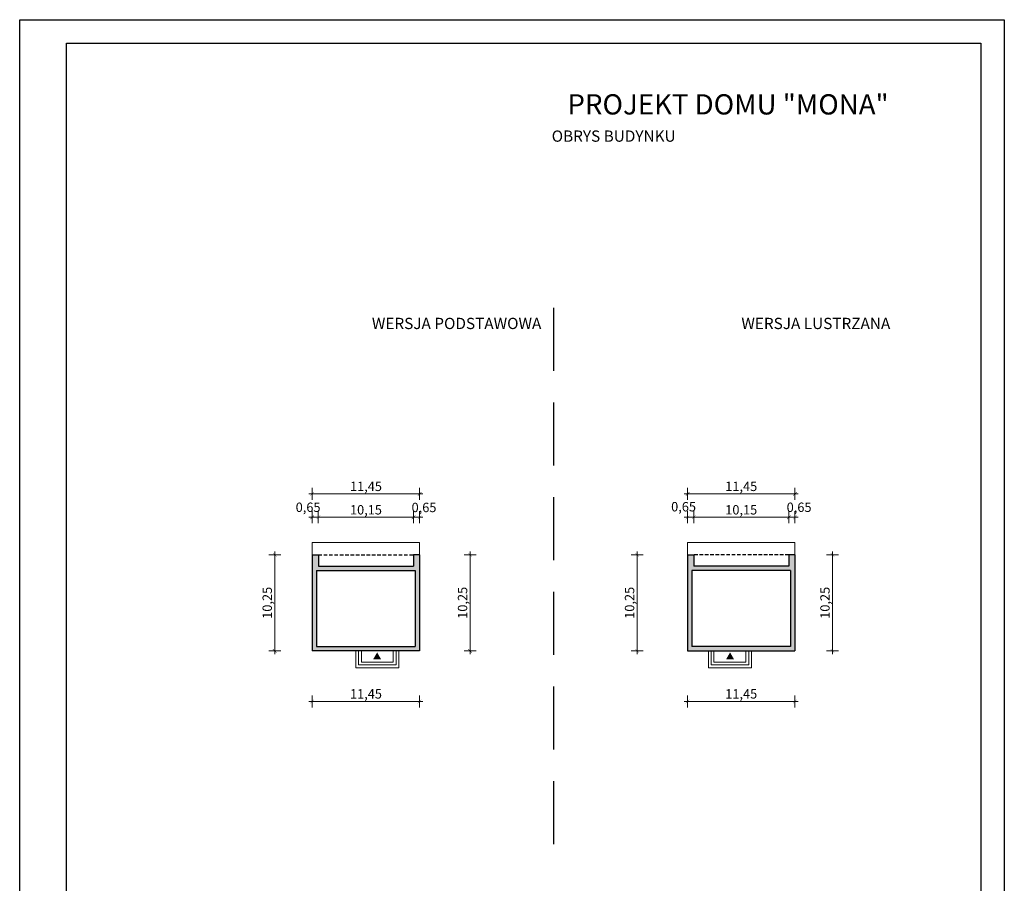
# Model space of a CAD drawing. Units: millimetres. Extents: x -647 to 9853, y 165 to 15015.
# Drawn here: x -647 to 9853, y 5803 to 15015 of the extents above; entities that cross this region are included whole.
import ezdxf

# ---------------------------------------------------------------- set-up
doc = ezdxf.new("R2010")
doc.units = ezdxf.units.MM
doc.linetypes.add('DASHED', pattern=[19.05, 12.7, -6.35])
doc.layers.add('A-cienkie', color=1, linetype='Continuous', lineweight=15)
doc.layers.add('A-wymiar', color=1, linetype='Continuous', lineweight=5)
for name, color, linetype in [('A-pr', 5, 'DASHED'), ('A-sciany', 7, 'Continuous'), ('A-tekst', 8, 'Continuous'), ('FORMATKA', 1, 'Continuous')]:
    doc.layers.add(name, color=color, linetype=linetype)
doc.styles.add('WYMIAROWY', font='arial.ttf', dxfattribs={"width": 0.8})
doc.dimstyles.new('obrys 500', dxfattribs={"dimtxt": 100, "dimasz": 4, "dimexe": 0, "dimexo": 0, "dimgap": 3, "dimtad": 1, "dimlfac": 0.01, "dimrnd": 0.01, "dimzin": 0, "dimtxsty": 'WYMIAROWY', "dimblk": 'z2a100', "dimcen": 0, "dimse1": 1, "dimse2": 1, "dimclrd": 256, "dimclre": 256, "dimclrt": 3, "dimadec": 0, "dimazin": 0, "dimtfac": 1, "dimtofl": 0, "dimtmove": 2, "dimatfit": 3, "dimldrblk": 'z2a100', "dimfxl": 1, "dimtolj": 1, "dimtzin": 0, "dimlwd": -1, "dimarcsym": 0})

# ---------------------------------------------------------------- blocks, each defined once
blk = doc.blocks.new('z2a100')
for p, q in [((8.8, 0), (-8.8, 0)), ((0, -16), (0, 16))]:
    blk.add_line(p, q)
at = {"const_width": 0.8}
blk.add_lwpolyline([(4.9, 4.9), (-4.9, -4.9)], dxfattribs=at)
blk = doc.blocks.new('*D2931')
at = {"layer": 'A-wymiar', "linetype": 'Continuous'}
blk.add_line((2542, 9707), (3549, 9707), dxfattribs=at)
at = {"layer": 'A-wymiar', "xscale": 4, "yscale": 4, "zscale": 4, "rotation": 180}
blk.add_blockref('z2a100', (2538, 9707), dxfattribs=at)
at = {"layer": 'A-wymiar', "xscale": 4, "yscale": 4, "zscale": 4}
blk.add_blockref('z2a100', (3553, 9707), dxfattribs=at)
at = {"layer": 'A-wymiar', "color": 3, "insert": (3046, 9787), "char_height": 100, "attachment_point": 5, "style": 'WYMIAROWY'}
blk.add_mtext('\\A1;10,15', dxfattribs=at)
blk = doc.blocks.new('*D2932')
at = {"layer": 'A-wymiar', "linetype": 'Continuous'}
blk.add_line((3557, 9707), (3614, 9707), dxfattribs=at)
at = {"layer": 'A-wymiar', "xscale": 4, "yscale": 4, "zscale": 4, "rotation": 180}
blk.add_blockref('z2a100', (3553, 9707), dxfattribs=at)
at = {"layer": 'A-wymiar', "xscale": 4, "yscale": 4, "zscale": 4}
blk.add_blockref('z2a100', (3618, 9707), dxfattribs=at)
at = {"layer": 'A-wymiar', "color": 3, "insert": (3665, 9812), "char_height": 100, "attachment_point": 5, "style": 'WYMIAROWY'}
blk.add_mtext('\\A1;0,65', dxfattribs=at)
blk = doc.blocks.new('*D2933')
at = {"layer": 'A-wymiar', "linetype": 'Continuous'}
blk.add_line((2477, 9957), (3614, 9957), dxfattribs=at)
at = {"layer": 'A-wymiar', "xscale": 4, "yscale": 4, "zscale": 4, "rotation": 180}
blk.add_blockref('z2a100', (2473, 9957), dxfattribs=at)
at = {"layer": 'A-wymiar', "xscale": 4, "yscale": 4, "zscale": 4}
blk.add_blockref('z2a100', (3618, 9957), dxfattribs=at)
at = {"layer": 'A-wymiar', "color": 3, "insert": (3046, 10037), "char_height": 100, "attachment_point": 5, "style": 'WYMIAROWY'}
blk.add_mtext('\\A1;11,45', dxfattribs=at)
blk = doc.blocks.new('*D2934')
at = {"layer": 'A-wymiar', "linetype": 'Continuous'}
blk.add_line((2073, 9303), (2073, 8286), dxfattribs=at)
at = {"layer": 'A-wymiar', "xscale": 4, "yscale": 4, "zscale": 4}
for p, rotation in [((2073, 9307), 90), ((2073, 8282), 270)]:
    blk.add_blockref('z2a100', p, dxfattribs=dict(at, rotation=rotation))
at = {"layer": 'A-wymiar', "color": 3, "insert": (1993, 8795), "char_height": 100, "attachment_point": 5, "rotation": 90, "style": 'WYMIAROWY'}
blk.add_mtext('\\A1;10,25', dxfattribs=at)
blk = doc.blocks.new('*D2935')
at = {"layer": 'A-wymiar', "linetype": 'Continuous'}
blk.add_line((3614, 7744), (2477, 7744), dxfattribs=at)
at = {"layer": 'A-wymiar', "xscale": 4, "yscale": 4, "zscale": 4, "rotation": 180}
blk.add_blockref('z2a100', (2473, 7744), dxfattribs=at)
at = {"layer": 'A-wymiar', "xscale": 4, "yscale": 4, "zscale": 4}
blk.add_blockref('z2a100', (3618, 7744), dxfattribs=at)
at = {"layer": 'A-wymiar', "color": 3, "insert": (3046, 7824), "char_height": 100, "attachment_point": 5, "style": 'WYMIAROWY'}
blk.add_mtext('\\A1;11,45', dxfattribs=at)
blk = doc.blocks.new('*D2936')
at = {"layer": 'A-wymiar', "linetype": 'Continuous'}
blk.add_line((4156, 8286), (4156, 9303), dxfattribs=at)
at = {"layer": 'A-wymiar', "xscale": 4, "yscale": 4, "zscale": 4}
for p, rotation in [((4156, 9307), 90), ((4156, 8282), 270)]:
    blk.add_blockref('z2a100', p, dxfattribs=dict(at, rotation=rotation))
at = {"layer": 'A-wymiar', "color": 3, "insert": (4076, 8795), "char_height": 100, "attachment_point": 5, "rotation": 90, "style": 'WYMIAROWY'}
blk.add_mtext('\\A1;10,25', dxfattribs=at)
blk = doc.blocks.new('*D2937')
at = {"layer": 'A-wymiar', "linetype": 'Continuous'}
blk.add_line((2477, 9707), (2534, 9707), dxfattribs=at)
at = {"layer": 'A-wymiar', "xscale": 4, "yscale": 4, "zscale": 4, "rotation": 180}
blk.add_blockref('z2a100', (2473, 9707), dxfattribs=at)
at = {"layer": 'A-wymiar', "xscale": 4, "yscale": 4, "zscale": 4}
blk.add_blockref('z2a100', (2538, 9707), dxfattribs=at)
at = {"layer": 'A-wymiar', "color": 3, "insert": (2429, 9814), "char_height": 100, "attachment_point": 5, "style": 'WYMIAROWY'}
blk.add_mtext('\\A1;0,65', dxfattribs=at)
blk = doc.blocks.new('*D2938')
at = {"layer": 'A-wymiar', "linetype": 'Continuous'}
blk.add_line((7552, 9707), (6545, 9707), dxfattribs=at)
at = {"layer": 'A-wymiar', "xscale": 4, "yscale": 4, "zscale": 4, "rotation": 180}
blk.add_blockref('z2a100', (6541, 9707), dxfattribs=at)
at = {"layer": 'A-wymiar', "xscale": 4, "yscale": 4, "zscale": 4}
blk.add_blockref('z2a100', (7556, 9707), dxfattribs=at)
at = {"layer": 'A-wymiar', "color": 3, "insert": (7048, 9787), "char_height": 100, "attachment_point": 5, "style": 'WYMIAROWY'}
blk.add_mtext('\\A1;10,15', dxfattribs=at)
blk = doc.blocks.new('*D2939')
at = {"layer": 'A-wymiar', "linetype": 'Continuous'}
blk.add_line((6537, 9707), (6480, 9707), dxfattribs=at)
at = {"layer": 'A-wymiar', "xscale": 4, "yscale": 4, "zscale": 4, "rotation": 180}
blk.add_blockref('z2a100', (6476, 9707), dxfattribs=at)
at = {"layer": 'A-wymiar', "xscale": 4, "yscale": 4, "zscale": 4}
blk.add_blockref('z2a100', (6541, 9707), dxfattribs=at)
at = {"layer": 'A-wymiar', "color": 3, "insert": (6433, 9820), "char_height": 100, "attachment_point": 5, "style": 'WYMIAROWY'}
blk.add_mtext('\\A1;0,65', dxfattribs=at)
blk = doc.blocks.new('*D2940')
at = {"layer": 'A-wymiar', "linetype": 'Continuous'}
blk.add_line((7617, 9957), (6480, 9957), dxfattribs=at)
at = {"layer": 'A-wymiar', "xscale": 4, "yscale": 4, "zscale": 4, "rotation": 180}
blk.add_blockref('z2a100', (6476, 9957), dxfattribs=at)
at = {"layer": 'A-wymiar', "xscale": 4, "yscale": 4, "zscale": 4}
blk.add_blockref('z2a100', (7621, 9957), dxfattribs=at)
at = {"layer": 'A-wymiar', "color": 3, "insert": (7048, 10037), "char_height": 100, "attachment_point": 5, "style": 'WYMIAROWY'}
blk.add_mtext('\\A1;11,45', dxfattribs=at)
blk = doc.blocks.new('*D2941')
at = {"layer": 'A-wymiar', "linetype": 'Continuous'}
blk.add_line((8021, 9303), (8021, 8286), dxfattribs=at)
at = {"layer": 'A-wymiar', "xscale": 4, "yscale": 4, "zscale": 4}
for p, rotation in [((8021, 9307), 90), ((8021, 8282), 270)]:
    blk.add_blockref('z2a100', p, dxfattribs=dict(at, rotation=rotation))
at = {"layer": 'A-wymiar', "color": 3, "insert": (7941, 8795), "char_height": 100, "attachment_point": 5, "rotation": 90, "style": 'WYMIAROWY'}
blk.add_mtext('\\A1;10,25', dxfattribs=at)
blk = doc.blocks.new('*D2942')
at = {"layer": 'A-wymiar', "linetype": 'Continuous'}
blk.add_line((6480, 7744), (7617, 7744), dxfattribs=at)
at = {"layer": 'A-wymiar', "xscale": 4, "yscale": 4, "zscale": 4, "rotation": 180}
blk.add_blockref('z2a100', (6476, 7744), dxfattribs=at)
at = {"layer": 'A-wymiar', "xscale": 4, "yscale": 4, "zscale": 4}
blk.add_blockref('z2a100', (7621, 7744), dxfattribs=at)
at = {"layer": 'A-wymiar', "color": 3, "insert": (7048, 7824), "char_height": 100, "attachment_point": 5, "style": 'WYMIAROWY'}
blk.add_mtext('\\A1;11,45', dxfattribs=at)
blk = doc.blocks.new('*D2943')
at = {"layer": 'A-wymiar', "linetype": 'Continuous'}
blk.add_line((5938, 8286), (5938, 9303), dxfattribs=at)
at = {"layer": 'A-wymiar', "xscale": 4, "yscale": 4, "zscale": 4}
for p, rotation in [((5938, 9307), 90), ((5938, 8282), 270)]:
    blk.add_blockref('z2a100', p, dxfattribs=dict(at, rotation=rotation))
at = {"layer": 'A-wymiar', "color": 3, "insert": (5857, 8795), "char_height": 100, "attachment_point": 5, "rotation": 90, "style": 'WYMIAROWY'}
blk.add_mtext('\\A1;10,25', dxfattribs=at)
blk = doc.blocks.new('*D2944')
at = {"layer": 'A-wymiar', "linetype": 'Continuous'}
blk.add_line((7617, 9707), (7560, 9707), dxfattribs=at)
at = {"layer": 'A-wymiar', "xscale": 4, "yscale": 4, "zscale": 4, "rotation": 180}
blk.add_blockref('z2a100', (7556, 9707), dxfattribs=at)
at = {"layer": 'A-wymiar', "xscale": 4, "yscale": 4, "zscale": 4}
blk.add_blockref('z2a100', (7621, 9707), dxfattribs=at)
at = {"layer": 'A-wymiar', "color": 3, "insert": (7665, 9814), "char_height": 100, "attachment_point": 5, "style": 'WYMIAROWY'}
blk.add_mtext('\\A1;0,65', dxfattribs=at)

msp = doc.modelspace()

# ---------------------------------------------------------------- hatches: boundary and pattern name
at = {"layer": 'A-sciany'}
h = msp.add_hatch(color=256, dxfattribs=at)
h.paths.add_polyline_path([(2473.114, 9307.16), (2473.114, 8282.18), (2936.788, 8282.18), (2966.788, 8282.18), (2996.788, 8282.18), (3336.788, 8282.18), (3366.788, 8282.18), (3396.788, 8282.18), (3618.114, 8282.18), (3618.114, 9307.16), (3618.114, 9307.18), (3553.134, 9307.18), (3553.114, 9307.18), (3553.114, 9187.18), (2538.114, 9187.18), (2538.114, 9307.18), (2538.094, 9307.18), (2473.114, 9307.18)])
h.paths.add_polyline_path([(3571.114, 8329.18), (3571.114, 9140.18), (2520.114, 9140.18), (2520.114, 8329.18)], flags=16)
h.paths.add_polyline_path([(3991.302, 8638.32), (3991.302, 8951.04), (4161.402, 8951.04), (4161.402, 8638.32)], flags=9)
h.paths.add_polyline_path([(3535.482, 9871.557), (3793.642, 9871.557), (3793.642, 9701.457), (3535.482, 9701.457)], flags=9)
h.paths.add_polyline_path([(2299.702, 9899.246), (2557.862, 9899.246), (2557.862, 9729.146), (2299.702, 9729.146)], flags=9)
h.paths.add_polyline_path([(1908.014, 8638.32), (1908.014, 8951.04), (2078.114, 8951.04), (2078.114, 8638.32)], flags=9)
h.paths.add_polyline_path([(2889.254, 7909.009), (3201.974, 7909.009), (3201.974, 7738.909), (2889.254, 7738.909)], flags=9)
h.paths.add_polyline_path([(2889.254, 9872.28), (3201.974, 9872.28), (3201.974, 9702.18), (2889.254, 9702.18)], flags=9)
h.paths.add_polyline_path([(2889.254, 10122.28), (3201.974, 10122.28), (3201.974, 9952.18), (2889.254, 9952.18)], flags=9)
h = msp.add_hatch(color=256, dxfattribs=at)
h.paths.add_polyline_path([(7620.83, 9307.16), (7620.83, 8282.18), (7157.156, 8282.18), (7127.156, 8282.18), (7097.156, 8282.18), (6757.156, 8282.18), (6727.156, 8282.18), (6697.156, 8282.18), (6475.83, 8282.18), (6475.83, 9307.16), (6475.83, 9307.18), (6540.81, 9307.18), (6540.83, 9307.18), (6540.83, 9187.18), (7555.83, 9187.18), (7555.83, 9307.18), (7555.85, 9307.18), (7620.83, 9307.18)])
h.paths.add_polyline_path([(6522.83, 8329.18), (6522.83, 9140.18), (7573.83, 9140.18), (7573.83, 8329.18)], flags=16)
h.paths.add_polyline_path([(6102.641, 8638.32), (6102.641, 8951.04), (5932.541, 8951.04), (5932.541, 8638.32)], flags=9)
h.paths.add_polyline_path([(6558.462, 9871.557), (6300.302, 9871.557), (6300.302, 9701.457), (6558.462, 9701.457)], flags=9)
h.paths.add_polyline_path([(7794.241, 9899.246), (7536.081, 9899.246), (7536.081, 9729.146), (7794.241, 9729.146)], flags=9)
h.paths.add_polyline_path([(8185.93, 8638.32), (8185.93, 8951.04), (8015.83, 8951.04), (8015.83, 8638.32)], flags=9)
h.paths.add_polyline_path([(7204.69, 7909.009), (6891.97, 7909.009), (6891.97, 7738.909), (7204.69, 7738.909)], flags=9)
h.paths.add_polyline_path([(7204.69, 9872.28), (6891.97, 9872.28), (6891.97, 9702.18), (7204.69, 9702.18)], flags=9)
h.paths.add_polyline_path([(7204.69, 10122.28), (6891.97, 10122.28), (6891.97, 9952.18), (7204.69, 9952.18)], flags=9)
for points in [[(3208.499, 8190.634), (3121.613, 8190.633), (3165.056, 8265.879)], [(6885.444, 8190.634), (6972.331, 8190.633), (6928.888, 8265.879)]]:
    msp.add_hatch(color=256, dxfattribs=at).paths.add_polyline_path(points)

# ---------------------------------------------------------------- linework, layer by layer
at = {"layer": 'A-cienkie'}
for p, q in [((2473.114, 9307.18), (2473.114, 9437.18)), ((2473.114, 9437.18), (3618.114, 9437.18)), ((3618.114, 9307.18), (3618.114, 9437.18)), ((6475.83, 9307.18), (6475.83, 9437.18)), ((7620.83, 9437.18), (6475.83, 9437.18)), ((7620.83, 9307.18), (7620.83, 9437.18)), ((2936.788, 8162.18), (2936.788, 8282.18)), ((2936.788, 8282.18), (2936.788, 8102.18)), ((2966.788, 8282.18), (2966.788, 8132.18)), ((2996.788, 8282.18), (2996.788, 8162.18)), ((3336.788, 8282.18), (3336.788, 8162.18)), ((3366.788, 8282.18), (3366.788, 8132.18)), ((3396.788, 8282.18), (3396.788, 8102.18)), ((6697.156, 8282.18), (6697.156, 8102.18)), ((6727.156, 8282.18), (6727.156, 8132.18)), ((6757.156, 8282.18), (6757.156, 8162.18)), ((7097.156, 8282.18), (7097.156, 8162.18)), ((7127.156, 8282.18), (7127.156, 8132.18)), ((7157.156, 8162.18), (7157.156, 8282.18)), ((7157.156, 8282.18), (7157.156, 8102.18)), ((3396.788, 8102.18), (2936.788, 8102.18)), ((3366.788, 8132.18), (2966.788, 8132.18)), ((3336.788, 8162.18), (2996.788, 8162.18)), ((6697.156, 8102.18), (7157.156, 8102.18)), ((6727.156, 8132.18), (7127.156, 8132.18)), ((6757.156, 8162.18), (7097.156, 8162.18))]:
    msp.add_line(p, q, dxfattribs=at)
at = {"layer": 'A-pr', "ltscale": 53}
msp.add_line((5046.972, 11941.39), (5046.972, 5951.629), dxfattribs=at)
at = {"layer": 'A-pr', "ltscale": 3}
for p, q in [((2538.114, 9307.18), (3553.114, 9307.18)), ((7555.83, 9307.18), (6540.83, 9307.18))]:
    msp.add_line(p, q, dxfattribs=at)
at = {"layer": 'A-sciany'}
for p, q in [((2473.114, 9307.18), (2538.114, 9307.18)), ((2473.114, 9307.18), (2473.114, 8282.18)), ((2538.114, 9307.18), (2538.114, 9187.18)), ((3618.114, 9307.18), (3553.114, 9307.18)), ((3553.114, 9307.18), (3553.114, 9187.18)), ((6475.83, 9307.18), (6540.83, 9307.18)), ((6540.83, 9307.18), (6540.83, 9187.18)), ((7555.83, 9307.18), (7555.83, 9187.18)), ((7620.83, 9307.18), (7555.83, 9307.18)), ((7620.83, 9307.18), (7620.83, 8282.18)), ((2538.114, 9187.18), (3553.114, 9187.18)), ((7555.83, 9187.18), (6540.83, 9187.18))]:
    msp.add_line(p, q, dxfattribs=at)
at = {"layer": 'A-sciany', "ltscale": 2}
for p, q in [((2520.114, 9140.18), (3571.114, 9140.18)), ((2520.114, 9140.18), (2520.114, 8329.18)), ((3571.114, 9140.18), (3571.114, 8329.18)), ((6522.83, 9140.18), (6522.83, 8329.18)), ((7573.83, 9140.18), (6522.83, 9140.18)), ((7573.83, 9140.18), (7573.83, 8329.18)), ((2520.114, 8329.18), (3571.114, 8329.18)), ((7573.83, 8329.18), (6522.83, 8329.18))]:
    msp.add_line(p, q, dxfattribs=at)
at = {"layer": 'A-sciany'}
for points in [[(3618.114, 9307.18), (3618.114, 8282.18), (2473.114, 8282.18)], [(6475.83, 9307.18), (6475.83, 8282.18), (7620.83, 8282.18)]]:
    msp.add_lwpolyline(points, dxfattribs=at)
at = {"layer": 'FORMATKA'}
for points in [[(-646.678, 164.553), (-646.678, 15014.553), (9853.322, 15014.553), (9853.322, 164.553)], [(-146.678, 414.553), (-146.678, 14764.553), (9603.322, 14764.553), (9603.322, 414.553)]]:
    msp.add_lwpolyline(points, close=True, dxfattribs=at)

# ---------------------------------------------------------------- texts
at = {"layer": 'A-tekst', "attachment_point": 7}
for s, insert, char_height in [('\\pxqc;{\\fArial|b0|i0|c0|p34;PROJEKT DOMU "MONA"}', (5177.664, 14003.313), 216), ('{\\pxqc;\\fArial|b0|i0|c0|p34;OBRYS BUDYNKU}', (5020.025, 13712.875), 120), ('{\\pxqc;\\fArial|b0|i0|c0|p34;WERSJA PODSTAWOWA}', (3100.188, 11714.686), 120), ('{\\pxqc;\\fArial|b0|i0|c0|p34;WERSJA LUSTRZANA}', (7041.554, 11714.686), 120)]:
    msp.add_mtext(s, dxfattribs=dict(at, insert=insert, char_height=char_height))

# ---------------------------------------------------------------- dimensions: what is measured, and where the dimension line sits
at = {"layer": 'A-wymiar', "linetype": 'Continuous'}
for base, p1, p2, picture, middle in [((3618.114, 9957.18), (2473.114, 9307.18), (3618.114, 9307.18), '*D2933', (3045.614, 10037.23)), ((3553.114, 9707.18), (2538.114, 9307.18), (3553.114, 9307.18), '*D2931', (3045.614, 9787.23)), ((2473.114, 7743.909), (3618.114, 8282.18), (2473.114, 8282.18), '*D2935', (3045.614, 7823.959))]:
    dim = msp.add_linear_dim(base=base, p1=p1, p2=p2, dimstyle='obrys 500', override={"dimgap": 20}, dxfattribs=at)
    dim.commit()
    dim.dimension.update_dxf_attribs({"geometry": picture, "text_midpoint": middle})
for base, p1, p2, angle, picture, middle in [((6475.83, 9957.18), (7620.83, 9307.18), (6475.83, 9307.18), 180, '*D2940', (7048.33, 10037.23)), ((6540.83, 9707.18), (7555.83, 9307.18), (6540.83, 9307.18), 180, '*D2938', (7048.33, 9787.23)), ((2073.114, 8282.18), (2473.114, 9307.18), (2473.114, 8282.18), 90, '*D2934', (1993.064, 8794.68)), ((4156.402, 9307.18), (3618.114, 8282.18), (3618.114, 9307.18), 90, '*D2936', (4076.352, 8794.68)), ((5937.541, 9307.18), (6475.83, 8282.18), (6475.83, 9307.18), 90, '*D2943', (5857.491, 8794.68)), ((8020.83, 8282.18), (7620.83, 9307.18), (7620.83, 8282.18), 90, '*D2941', (7940.78, 8794.68)), ((7620.83, 7743.909), (6475.83, 8282.18), (7620.83, 8282.18), 180, '*D2942', (7048.33, 7823.959))]:
    dim = msp.add_linear_dim(base=base, p1=p1, p2=p2, angle=angle, dimstyle='obrys 500', override={"dimgap": 20}, dxfattribs=at)
    dim.commit()
    dim.dimension.update_dxf_attribs({"geometry": picture, "text_midpoint": middle})
for base, p1, p2, picture, middle in [((2538.114, 9707.18), (2473.114, 9307.18), (2538.114, 9307.18), '*D2937', (2428.782, 9814.196)), ((3618.114, 9707.18), (3553.114, 9307.18), (3618.114, 9307.18), '*D2932', (3664.617, 9811.555))]:
    dim = msp.add_linear_dim(base=base, p1=p1, p2=p2, dimstyle='obrys 500', override={"dimgap": 20}, dxfattribs=at)
    dim.commit()
    dim.dimension.update_dxf_attribs({"geometry": picture, "text_midpoint": middle, "dimtype": 160})
for base, p1, p2, picture, middle in [((6475.83, 9707.18), (6540.83, 9307.18), (6475.83, 9307.18), '*D2939', (6432.693, 9819.537)), ((7555.83, 9707.18), (7620.83, 9307.18), (7555.83, 9307.18), '*D2944', (7665.161, 9814.196))]:
    dim = msp.add_linear_dim(base=base, p1=p1, p2=p2, angle=180, dimstyle='obrys 500', override={"dimgap": 20}, dxfattribs=at)
    dim.commit()
    dim.dimension.update_dxf_attribs({"geometry": picture, "text_midpoint": middle, "dimtype": 160})

doc.saveas('drawing.dxf')
